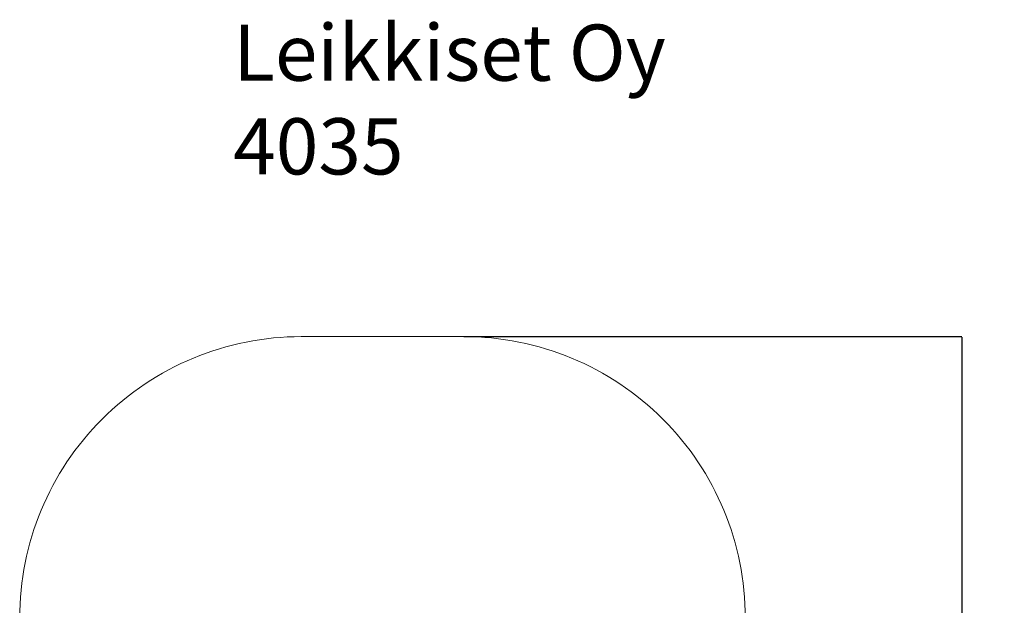
# Model space of a CAD drawing. Units: millimetres. Extents: x 702 to 5953, y 74 to 6855.
# Drawn here: x 702 to 5953, y 3730 to 6855 of the extents above; entities that cross this region are included whole.
import ezdxf

# ---------------------------------------------------------------- set-up
doc = ezdxf.new("R2010")
doc.units = ezdxf.units.MM
for name, color, linetype in [('Dimensions', 7, 'Continuous'), ('Safetyarea', 131, 'Continuous'), ('Text', 7, 'Continuous')]:
    doc.layers.add(name, color=color, linetype=linetype)
doc.styles.get("Standard").update_dxf_attribs({"font": 'arial.ttf'})
doc.dimstyles.new('Leikkiset keinu', dxfattribs={"dimtxt": 150, "dimasz": 2.5, "dimexe": 0.06, "dimexo": 0.625, "dimtad": 0, "dimtih": 1, "dimtoh": 1, "dimdec": 0, "dimtxsty": 'Standard', "dimcen": 2.5, "dimadec": 0, "dimazin": 0, "dimtfac": 1, "dimtmove": 0, "dimatfit": 3, "dimfxl": 1, "dimarcsym": 0})

# ---------------------------------------------------------------- blocks, each defined once
blk = doc.blocks.new('*D10')
at = {"layer": 'Defpoints', "color": 0}
for p in [(3070.3, 5163.7), (5726.1, 5163.7), (3070.3, 879.3)]:
    blk.add_point(p, dxfattribs=at)
at = {"layer": 'Dimensions', "color": 0, "lineweight": -2}
for p, q in [((3070.9, 5163.7), (5726.1, 5163.7)), ((5726.1, 5161.2), (5726.1, 3098.7)), ((5726.1, 881.8), (5726.1, 2944.3)), ((3070.9, 879.3), (5726.1, 879.3))]:
    blk.add_line(p, q, dxfattribs=at)
at = {"layer": 'Dimensions', "color": 0}
for points in [[(5726.5, 5161.2), (5725.6, 5161.2), (5726.1, 5163.7)], [(5725.6, 881.8), (5726.5, 881.8), (5726.1, 879.3)]]:
    blk.add_solid(points, dxfattribs=at)
at = {"layer": 'Dimensions', "color": 0, "insert": (5726.1, 3021.5), "char_height": 150, "attachment_point": 5}
blk.add_mtext('4284', dxfattribs=at)

msp = doc.modelspace()

# ---------------------------------------------------------------- linework, layer by layer
at = {"layer": 'Safetyarea', "lineweight": 15}
for points in [[(2203.4, 5163.7), (1805.1, 5163.7), (1423.2, 5005.5), (1141.6, 4723.9), (1141.6, 4723.9), (860, 4442.4), (701.8, 4060.4), (701.8, 3662.2)], [(4571.8, 3662.2), (4571.8, 4060.4), (4413.6, 4442.4), (4132, 4723.9), (4132, 4723.9), (3850.4, 5005.5), (3468.5, 5163.7), (3070.3, 5163.7)]]:
    msp.add_open_spline(points, degree=3, knots=[0, 0, 0, 0, 0.333333, 0.333333, 0.333333, 0.333333, 1, 1, 1, 1], dxfattribs=at)
msp.add_open_spline([(3070.3, 5163.7), (3070.3, 5163.7), (2203.4, 5163.7), (2203.4, 5163.7)], degree=3, dxfattribs=at)

# ---------------------------------------------------------------- texts
at = {"layer": 'Text', "insert": (1840.5, 6828.9), "char_height": 300, "width": 3265.712, "attachment_point": 1}
msp.add_mtext('{Leikkiset Oy\\P4035}', dxfattribs=at)

# ---------------------------------------------------------------- dimensions: what is measured, and where the dimension line sits
at = {"layer": 'Dimensions'}
dim = msp.add_linear_dim(base=(5726.1, 5163.7), p1=(3070.3, 879.3), p2=(3070.3, 5163.7), angle=90, dimstyle='Leikkiset keinu', override={"dimlfac": 1}, dxfattribs=at)
dim.commit()
dim.dimension.update_dxf_attribs({"geometry": '*D10', "text_midpoint": (5726.1, 3021.5)})

doc.saveas('drawing.dxf')
